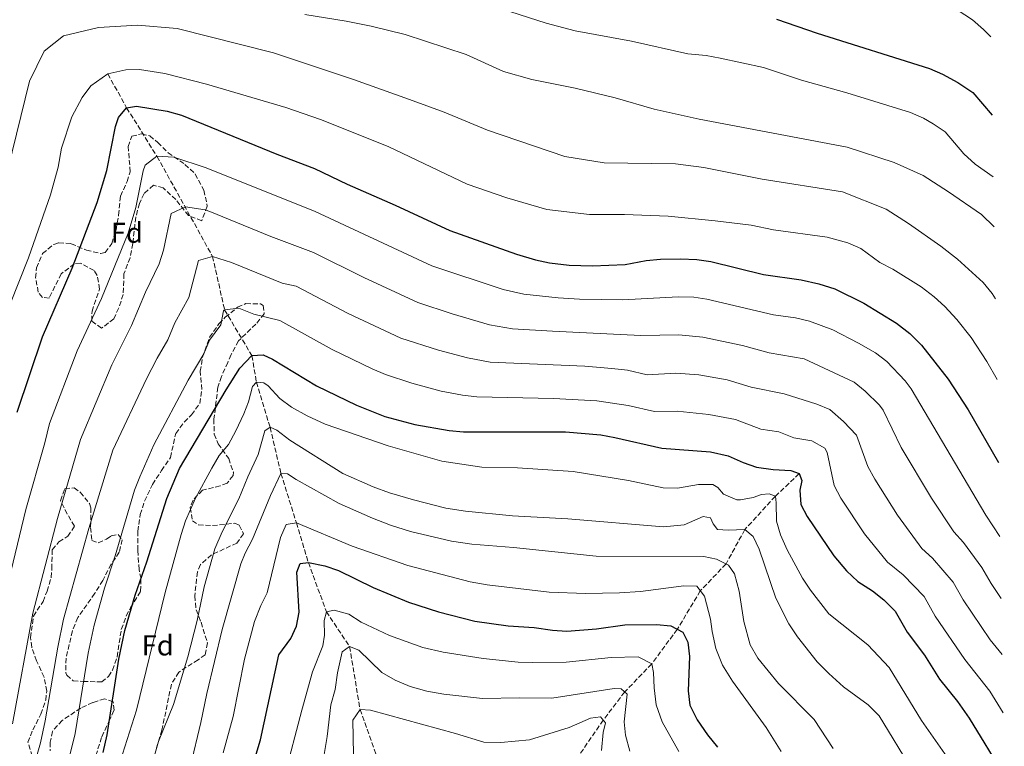
# Model space of a CAD drawing. Units: metres. Extents: x 624796 to 628257, y 4713355 to 4715736.
# Drawn here: x 627884 to 628226, y 4715104 to 4715357 of the extents above; entities that cross this region are included whole.
import ezdxf
from ezdxf.enums import TextEntityAlignment as Align

# ---------------------------------------------------------------- set-up
doc = ezdxf.new("R2010")
doc.units = ezdxf.units.M
doc.header["$MEASUREMENT"] = 0
doc.linetypes.add('DGN Style 3', pattern=[2.435891, 1.739922, -0.695969])
for name, color, linetype, lineweight in [('Barranco lineal', 142, 'DGN Style 3', 13), ('Curva de nivel directora', 30, 'Continuous', 30), ('Curva de nivel intermedia', 30, 'Continuous', 0), ('Etiqueta de zona arbolada', 92, 'Continuous', 0), ('Zona arbolada', 92, 'DGN Style 3', 0)]:
    doc.layers.add(name, color=color, linetype=linetype, lineweight=lineweight)
doc.styles.add('Style-Arial', font='arial.ttf')

msp = doc.modelspace()

# ---------------------------------------------------------------- linework, layer by layer
at = {"layer": 'Barranco lineal', "color": 142, "linetype": 'DGN Style 3', "lineweight": 13}
for points in [[(627914.23, 4715338.37, 805), (627920.77, 4715326.55, 800), (627931.34, 4715309.69, 795), (627950.66, 4715274.87, 785), (627954.87, 4715256.27, 780), (627964.37, 4715240.33, 775), (627965.95, 4715231.11, 770), (627970.72, 4715215.36, 765), (627974.49, 4715199.34, 760), (627979.86, 4715182.12, 755), (627984.05, 4715168.33, 750), (627990.3, 4715151.19, 745), (627998.4, 4715139.02, 740), (628002.04, 4715117.15, 735), (628008.34, 4715099.28, 730), (628017.88, 4715090.1, 725), (628026.46, 4715080.23, 720), (628037.98, 4715066.21, 715), (628047.63, 4715056.32, 711.15)], [(628154.93, 4715199.24, 775), (628146.62, 4715191.35, 770), (628135.97, 4715179.74, 765), (628129.46, 4715167.81, 760), (628120.5, 4715158.45, 755), (628112.48, 4715145.03, 750), (628103.61, 4715133.03, 745), (628094.17, 4715123.23, 740), (628086.68, 4715113.42, 735), (628077.57, 4715100.18, 730), (628070.19, 4715089.8, 725), (628060.16, 4715076.01, 720), (628053.31, 4715065.83, 715), (628047.63, 4715056.32, 711.15)]]:
    msp.add_polyline3d(points, dxfattribs=at)
at = {"layer": 'Curva de nivel directora', "color": 30, "linetype": 'Continuous', "lineweight": 30, "flags": 128}
for points, elevation in [([(628147.04, 4715357.41), (628161.24, 4715352.56), (628200.25, 4715340.26), (628204.84, 4715338.3), (628210.18, 4715335.39), (628215.37, 4715331.87), (628222.1, 4715323.98)], 825), ([(627882.62, 4715220.58), (627891.46, 4715246.84), (627901.77, 4715270.72), (627910.51, 4715293.56), (627913.9, 4715304.78), (627916.87, 4715320.01), (627917.99, 4715323.19), (627920.77, 4715326.55), (627924.15, 4715327.16), (627934.87, 4715325.42), (627939.9, 4715323.97), (627973.02, 4715310.38), (627986.15, 4715305.4), (627997.57, 4715299.95), (628014.27, 4715292.68), (628033.24, 4715283.87), (628056.52, 4715275.62), (628063.11, 4715273.61), (628068.01, 4715272.61), (628074.84, 4715271.83), (628082.98, 4715271.56), (628094.3, 4715272.07), (628101.68, 4715273.38), (628106.65, 4715273.83), (628113.6, 4715274.04), (628119.26, 4715273.79), (628124.21, 4715273.09), (628142.55, 4715268.54), (628155.63, 4715266.64), (628161.75, 4715265.26), (628167.31, 4715263.6), (628177.48, 4715258.61), (628188.8, 4715251.57), (628193.41, 4715247.98), (628197.54, 4715244.01), (628206.82, 4715232.17), (628213.8, 4715221.5), (628224.33, 4715203.08)], 800), ([(627912.57, 4715102.19), (627914.02, 4715108.35), (627918.05, 4715134.62), (627920.16, 4715144.59), (627923.71, 4715156.92), (627927.84, 4715168.52), (627934.74, 4715190.6), (627939.18, 4715200.99), (627955.39, 4715228.45), (627960.18, 4715235.98), (627964.37, 4715240.33), (627968.28, 4715240.62), (627971.58, 4715239.12), (627986.89, 4715229.85), (628000.85, 4715223.03), (628010.7, 4715219.16), (628021.14, 4715216.37), (628033.07, 4715214.26), (628038.05, 4715213.83), (628073.59, 4715213.73), (628085.85, 4715212.69), (628090.78, 4715211.84), (628107.16, 4715208.07), (628124.05, 4715206.85), (628130.25, 4715205.4), (628135.37, 4715203.1), (628140.08, 4715201.44), (628145.83, 4715200.62), (628151.98, 4715200.37), (628154.93, 4715199.24), (628155.83, 4715196.88), (628155.2, 4715193.45), (628155.46, 4715188.45), (628157.75, 4715184.33), (628166.99, 4715170.68), (628171.36, 4715165.36), (628175.4, 4715161.65), (628180.5, 4715158.49), (628184.37, 4715155.32), (628188.36, 4715151.41), (628192.5, 4715144.01), (628198.58, 4715136.06), (628203.81, 4715127.68), (628210.09, 4715119.9), (628214.11, 4715114.07), (628226.34, 4715094.13)], 775), ([(627962.51, 4715090.4), (627967.4, 4715106.56), (627973.71, 4715136.17), (627977.92, 4715141.84), (627979.93, 4715146.12), (627980.8, 4715151.05), (627979.99, 4715164.92), (627981.15, 4715167.99), (627984.05, 4715168.33), (627989.83, 4715167.13), (627994.57, 4715165.52), (628006.65, 4715159.61), (628018.9, 4715154.49), (628029.35, 4715151.1), (628042.04, 4715147.94), (628053.63, 4715146.22), (628062.64, 4715145.71), (628069.05, 4715144.72), (628074.04, 4715144.37), (628084.39, 4715145.25), (628094.27, 4715146.59), (628105.22, 4715146.75), (628110.2, 4715146.26), (628114.37, 4715144.02), (628116.15, 4715140.58), (628116.74, 4715135.61), (628116.25, 4715123.64), (628116.89, 4715118.69), (628119.39, 4715113.54), (628122.98, 4715108.34), (628126.54, 4715104.04)], 750)]:
    msp.add_lwpolyline(points, dxfattribs=dict(at, elevation=elevation))
at = {"layer": 'Curva de nivel intermedia', "color": 30, "linetype": 'Continuous', "lineweight": 0, "flags": 128}
for points, elevation in [([(628041.89, 4715364.02), (628066.8, 4715356.06), (628076.89, 4715353.34), (628096.56, 4715349.82), (628116.17, 4715345.34), (628122.53, 4715344.74), (628127.46, 4715343.9), (628142.47, 4715340.55), (628155.78, 4715336.18), (628171.56, 4715331.77), (628193.66, 4715324.93), (628198.22, 4715322.92), (628201.61, 4715321.03), (628205.76, 4715318.22), (628212.23, 4715310.59), (628216.19, 4715306.94), (628222.49, 4715302.56)], 820), ([(627982.86, 4715359.09), (627997.2, 4715356.74), (628005.89, 4715354.99), (628017.76, 4715352.07), (628038.95, 4715345.15), (628051.99, 4715339.24), (628061.9, 4715336.37), (628076.93, 4715333.43), (628090.84, 4715330.09), (628104.38, 4715326.07), (628120.1, 4715322.61), (628171.61, 4715312.89), (628187.96, 4715307.48), (628198.04, 4715302.96), (628206.94, 4715297.36), (628218.35, 4715289.4), (628222.82, 4715285.13)], 815), ([(628209.95, 4715360.69), (628215.31, 4715357.16), (628219.08, 4715353.87), (628221.6, 4715351.31)], 830), ([(627877.94, 4715298.94), (627886.97, 4715335.83), (627892.09, 4715346.3), (627898.79, 4715351.59), (627911.02, 4715354.48), (627924.57, 4715355.36), (627938.37, 4715354.13), (627971.95, 4715345.65), (627999.77, 4715336.4), (628019.24, 4715329.52), (628031.28, 4715325.02), (628046.36, 4715318.77), (628073.39, 4715309.67), (628086.98, 4715307.46), (628111.84, 4715307.07), (628121.72, 4715305.78), (628142.04, 4715301.79), (628170.04, 4715297.3), (628185.19, 4715291.27), (628193.02, 4715286.33), (628204.28, 4715278.44), (628210.04, 4715273.86), (628218.97, 4715265.81), (628222.1, 4715261.91), (628223.28, 4715260.13)], 810), ([(627876.99, 4715250.15), (627886.55, 4715274.36), (627894.23, 4715296.25), (627896.94, 4715305.87), (627898.04, 4715312.52), (627901.64, 4715323.42), (627905.31, 4715330.18), (627908.34, 4715334.21), (627914.23, 4715338.37), (627920.54, 4715339.81), (627925.21, 4715339.88), (627934.04, 4715338.51), (627948.55, 4715334.8), (627976.16, 4715326.71), (627988.22, 4715322.5), (628011.84, 4715313.06), (628039.3, 4715299.98), (628053.15, 4715295.21), (628067.07, 4715291.2), (628081.94, 4715289.45), (628094.14, 4715289.48), (628109.36, 4715288.8), (628125.73, 4715287.23), (628138.18, 4715285.68), (628145.96, 4715284.14), (628164.61, 4715281.56), (628171.82, 4715279.59), (628176.39, 4715277.55), (628183.03, 4715272.69), (628187.57, 4715270.46), (628197.41, 4715264.2), (628201.93, 4715260.76), (628205.64, 4715257.42), (628209.8, 4715252.94), (628214.75, 4715246.62), (628220.24, 4715238.26), (628223.8, 4715232)], 805), ([(627877.54, 4715153.01), (627885.73, 4715186.75), (627892.34, 4715210), (627893.93, 4715216.66), (627903.55, 4715241.98), (627911.99, 4715260.25), (627921.28, 4715282.91), (627923.99, 4715291.89), (627926.57, 4715304.6), (627927.27, 4715306.62), (627931.34, 4715309.69), (627937.17, 4715309.36), (627948.49, 4715305.72), (627986.41, 4715290.46), (628027.01, 4715271.61), (628051.83, 4715263.35), (628059.1, 4715261.65), (628071, 4715260.38), (628078.48, 4715260.01), (628093.54, 4715259.78), (628112.77, 4715260.76), (628118.3, 4715260.63), (628122.79, 4715259.94), (628146.01, 4715254.55), (628153.67, 4715253.44), (628158.55, 4715252.34), (628166.61, 4715249.24), (628175.58, 4715244.7), (628181.44, 4715241.33), (628185.39, 4715238.28), (628191.82, 4715231.59), (628193.95, 4715228.76), (628219.95, 4715184.76), (628224.8, 4715177.38)], 795), ([(627881.02, 4715112.18), (627888.14, 4715150.68), (627896.68, 4715183.6), (627904.67, 4715211.15), (627915.63, 4715237.11), (627922.52, 4715250.76), (627927.28, 4715262.43), (627932.05, 4715272.27), (627933.61, 4715277.02), (627936.3, 4715289.74), (627941.28, 4715292.08), (627948.13, 4715291.05), (627949.69, 4715290.51), (627970.98, 4715281.83), (627985.85, 4715276.22), (628003.32, 4715267.55), (628022.15, 4715258.8), (628034.06, 4715254.87), (628047.14, 4715251.08), (628055.09, 4715249.69), (628069.02, 4715248.77), (628099.84, 4715247.35), (628113.02, 4715247.51), (628121.38, 4715246.79), (628135.15, 4715243.86), (628144.53, 4715241.27), (628156.61, 4715239.18), (628174.07, 4715231.09), (628177.93, 4715227.93), (628182.93, 4715223.07), (628184.2, 4715221.38), (628190.46, 4715208.28), (628201.03, 4715190.75), (628208.81, 4715178.98), (628212.12, 4715175.23), (628218.55, 4715166.54), (628221.74, 4715161.01), (628225.2, 4715155.76)], 790), ([(627888.46, 4715097.41), (627890.83, 4715105.59), (627892.46, 4715113.21), (627896.8, 4715138.79), (627898.79, 4715148.59), (627907.57, 4715180.16), (627915.96, 4715207.4), (627927.72, 4715232.25), (627931.4, 4715239.48), (627935.07, 4715245.83), (627937.53, 4715251.74), (627942.4, 4715260.49), (627945.82, 4715273.47), (627950.66, 4715274.87), (627957.27, 4715272.67), (627974.89, 4715265.5), (627979.78, 4715264.45), (627997.84, 4715254.98), (628016.26, 4715246.4), (628029.29, 4715242.17), (628039.41, 4715239.5), (628047.39, 4715238), (628080.34, 4715236.61), (628089.66, 4715235.82), (628095.11, 4715235.26), (628102.02, 4715233.67), (628112, 4715234.26), (628119.96, 4715233.65), (628129.81, 4715231.91), (628138.24, 4715229.28), (628149.75, 4715227.03), (628161.03, 4715223.47), (628165.64, 4715221.55), (628170.33, 4715217.41), (628174.93, 4715212.67), (628178.8, 4715201.67), (628181.23, 4715197.3), (628189.18, 4715184.79), (628197.67, 4715173.2), (628201.38, 4715169.84)], 785), ([(627900.59, 4715099.88), (627902.87, 4715108.75), (627907.42, 4715136.7), (627909.45, 4715146.5), (627913.03, 4715159.41), (627916.76, 4715170.64), (627923.56, 4715193.47), (627925.31, 4715198.15), (627930.22, 4715209.3), (627942.19, 4715231.78), (627947.63, 4715240.91), (627949.57, 4715245.73), (627953.6, 4715250.98), (627954.54, 4715255.93), (627954.87, 4715256.27), (627959.88, 4715256.84), (627965.03, 4715254.78), (627974.14, 4715252.49), (627992.37, 4715242.42), (628006.25, 4715235.7), (628010.88, 4715233.8), (628020.01, 4715230.74), (628030.3, 4715227.99), (628037.76, 4715226.53), (628042.74, 4715225.96), (628069.41, 4715225.36), (628084.44, 4715224.55), (628095.38, 4715222.99), (628104.59, 4715220.87), (628112.44, 4715220.98), (628123.51, 4715219.86), (628132.71, 4715218.03), (628141.56, 4715214.72), (628147.79, 4715213.82), (628153.01, 4715211.69), (628159.34, 4715210.61), (628163.9, 4715208.06), (628164.69, 4715206.62), (628167.13, 4715195.06), (628169.46, 4715190.65), (628177.66, 4715178.34), (628185.63, 4715168.37), (628191.08, 4715164.01), (628198.42, 4715156.45)], 780), ([(627917.74, 4715096.48), (627924.23, 4715116.88), (627934.14, 4715157.86), (627939.72, 4715178.01), (627941.29, 4715182.75), (627944.77, 4715190.73), (627950.39, 4715201.1), (627952.99, 4715205.54), (627956.2, 4715209.38), (627958.77, 4715214.1), (627961.59, 4715220.09), (627963.15, 4715224.26), (627964.54, 4715229.51), (627965.95, 4715231.11), (627968.55, 4715230.89), (627970.04, 4715229.74), (627974.13, 4715225.36), (627978.12, 4715222.34), (627983.64, 4715219.32), (627989.93, 4715216.44), (628011.77, 4715208.87), (628030.49, 4715203.59), (628044.49, 4715201.53), (628056.88, 4715201.26), (628076.23, 4715199.93), (628095.48, 4715196.81), (628107.6, 4715194.32), (628112.6, 4715194.15), (628119.9, 4715195.51), (628124.9, 4715195.43), (628126.58, 4715194.44), (628128.54, 4715192.14), (628133.22, 4715190.12), (628134.44, 4715190.08), (628138.95, 4715190.93), (628141.83, 4715191.92), (628144.46, 4715192.22), (628146.62, 4715191.35), (628146.96, 4715189.13), (628147.01, 4715182.73), (628148.45, 4715177.94), (628150.78, 4715172.73), (628156.04, 4715162.9), (628158.85, 4715158.72), (628165.26, 4715150.47), (628178.79, 4715139.66), (628186.22, 4715131.8), (628197.48, 4715113.28), (628206.39, 4715100.54)], 770), ([(627928.25, 4715093.48), (627931.91, 4715106.03), (627937.07, 4715118.87), (627942.04, 4715135.44), (627945.34, 4715148.15), (627947.75, 4715159.8), (627951.49, 4715173.08), (627954, 4715179), (627959.86, 4715190.5), (627962.95, 4715198.15), (627966.6, 4715205.93), (627968.9, 4715214.09), (627970.72, 4715215.36), (627973.07, 4715214.34), (627977.53, 4715210.87), (627996, 4715199.24), (628006.63, 4715194.59), (628012.27, 4715192.53), (628020.62, 4715190.07), (628031.94, 4715187.23), (628038.72, 4715186.2), (628055.12, 4715184.55), (628074.4, 4715183.45), (628107.71, 4715180.72), (628114.93, 4715181.47), (628121.44, 4715184.27), (628124.09, 4715183.82), (628124.98, 4715181.76), (628126.44, 4715179.79), (628130.18, 4715179.54), (628135.97, 4715179.74), (628138.87, 4715177.3), (628141, 4715173), (628146.79, 4715155.87), (628151.27, 4715146.91), (628154.32, 4715142.45), (628161.21, 4715133.73), (628165.22, 4715129.65), (628170.37, 4715124.99), (628178.98, 4715118.78), (628182.82, 4715114.99), (628194.47, 4715095.64)], 765), ([(627942.98, 4715097.5), (627946.64, 4715112.58), (627948.64, 4715122.7), (627954.08, 4715145.04), (627960.52, 4715167.88), (627962.01, 4715171.55), (627964.62, 4715176.41), (627970.83, 4715191.68), (627974.49, 4715199.34), (627976.82, 4715199.15), (627979.75, 4715197.16), (627994.75, 4715188.87), (628006.35, 4715183.69), (628012.64, 4715181.26), (628019.6, 4715179.14), (628033.92, 4715175.77), (628040.94, 4715174.63), (628055.46, 4715173.48), (628084.24, 4715170.48), (628121.71, 4715170.35), (628126.09, 4715169.43), (628130.27, 4715167.42), (628132.42, 4715164.36), (628133.98, 4715158.32), (628135.64, 4715147.73), (628137.83, 4715139.62), (628140.53, 4715134.96), (628147.7, 4715126.14), (628160.16, 4715113.66), (628166.7, 4715103.62)], 760), ([(627954.4, 4715102.06), (627957.83, 4715114.69), (627961.8, 4715134.63), (627965.29, 4715147.79), (627967.47, 4715153.36), (627969.71, 4715157.76), (627974.32, 4715177), (627976.29, 4715181.54), (627979.86, 4715182.12), (627999.33, 4715174.01), (628018.64, 4715167.29), (628040.34, 4715161.58), (628046.34, 4715160.5), (628067.85, 4715158.03), (628080.58, 4715157.46), (628092.37, 4715157.71), (628099.67, 4715158.23), (628114.74, 4715160.22), (628119.26, 4715160.06), (628121.95, 4715156.56), (628124.06, 4715148.53), (628124.61, 4715144.28), (628125.94, 4715138.35), (628128.17, 4715132.58), (628131.72, 4715127.02), (628143.48, 4715110.92), (628148.6, 4715102.5)], 755), ([(628201.38, 4715169.84), (628208.49, 4715161.5), (628211.99, 4715155.34), (628221.39, 4715141.36), (628225.56, 4715136.23)], 785), ([(628198.42, 4715156.45), (628202.25, 4715149.68), (628212.6, 4715134.52), (628221.29, 4715123.55), (628225.94, 4715116.03)], 780), ([(627975.63, 4715093.47), (627981.72, 4715116.94), (627985.52, 4715130.29), (627989.08, 4715139.35), (627989.7, 4715143.01), (627989.55, 4715148.09), (627990.3, 4715151.19), (627993.04, 4715151.72), (627998.11, 4715150.33), (628002.48, 4715147.49), (628012.34, 4715142.93), (628023.92, 4715138.73), (628030.95, 4715137.06), (628044.92, 4715134.89), (628057.1, 4715133.64), (628062.11, 4715133.48), (628073.82, 4715133.62), (628089.45, 4715135.23), (628098.82, 4715135.48), (628103.61, 4715133.03), (628104.21, 4715129.98), (628104.4, 4715124.72), (628105.09, 4715118.81), (628107.21, 4715112.86), (628112.98, 4715102.55)], 745), ([(627989.49, 4715101.45), (627990.57, 4715107.72), (627991.91, 4715118.81), (627993.38, 4715124.14), (627994.16, 4715129.95), (627995.79, 4715137.25), (627998.4, 4715139.02), (628001.58, 4715137.82), (628009.64, 4715130.07), (628014.31, 4715127.39), (628019.54, 4715125.17), (628025.29, 4715123.55), (628031.25, 4715122.51), (628044.72, 4715120.94), (628057.56, 4715121.24), (628068.86, 4715121.1), (628090.5, 4715124.39), (628092.99, 4715124.32), (628095.01, 4715122.46), (628093.95, 4715112.81), (628094.47, 4715108.26), (628095.91, 4715102.59)], 740), ([(627999.99, 4715089.55), (627999.5, 4715113.46), (628002.04, 4715117.15), (628005.7, 4715116.9), (628035.23, 4715108.82), (628045.1, 4715105.77), (628051.05, 4715105.7), (628061.06, 4715106.56), (628074.85, 4715110.91), (628082.26, 4715114.1), (628085.72, 4715114.57), (628087.45, 4715112.49), (628086.67, 4715109.08), (628086.04, 4715102.9)], 735)]:
    msp.add_lwpolyline(points, dxfattribs=dict(at, elevation=elevation))
at = {"layer": 'Zona arbolada', "color": 92, "linetype": 'DGN Style 3', "lineweight": 0}
msp.add_polyline3d([(627944.67, 4715303.51, 793.31), (627947.67, 4715297.88, 792.09), (627948.85, 4715292.28, 791.62), (627946.93, 4715287.28, 791.76), (627942.36, 4715289.05, 792.65), (627937.86, 4715294.61, 794.3), (627933.54, 4715298.69, 795.24), (627930.1, 4715299.62, 795.57), (627926.83, 4715296.75, 796.19), (627925.22, 4715293.29, 796.66), (627923.95, 4715288.45, 796.71), (627922.9, 4715279.29, 796.7), (627921.97, 4715274.38, 796.7), (627919.85, 4715268.77, 797.27), (627919.58, 4715261.61, 796.7), (627918, 4715256.89, 796.21), (627916.35, 4715253.17, 796.89), (627912.03, 4715249.83, 797.83), (627908.65, 4715252.38, 798.4), (627908.71, 4715255.77, 798.82), (627911.31, 4715263.49, 799.86), (627910.54, 4715268.25, 800.49), (627909.41, 4715269.9, 800.7), (627904.7, 4715272.54, 801.45), (627902.55, 4715272.29, 801.79), (627898.01, 4715268.79, 802.3), (627893.77, 4715260.37, 803.62), (627891.43, 4715260.56, 804.33), (627890.01, 4715262.39, 804.33), (627889.06, 4715267.39, 804.3), (627889.39, 4715270.89, 804.28), (627891.51, 4715275.85, 803.95), (627895.37, 4715279.04, 802.81), (627897.17, 4715279.63, 802.4), (627901.44, 4715279.28, 801.79), (627906.78, 4715277.02, 800.75), (627911.62, 4715275.88, 799.48), (627913.31, 4715276.25, 799.01), (627915.6, 4715279.3, 797.93), (627917.08, 4715284.08, 797.5), (627917.97, 4715289.2, 797.88), (627918.63, 4715295.83, 798.45), (627920.93, 4715300.88, 798.45), (627922.01, 4715304.24, 798.68), (627921.35, 4715313.09, 799.2), (627922.58, 4715316.68, 799.01), (627926, 4715317.52, 799.34), (627928.83, 4715316.81, 798.54), (627931.61, 4715314.52, 797.69), (627935.24, 4715310.92, 796.19), (627941.07, 4715306.86, 794.11)], close=True, dxfattribs=at)
for points in [[(627946.93, 4715287.28, 791.76), (627942.36, 4715289.05, 792.65), (627937.86, 4715294.61, 794.3), (627933.54, 4715298.69, 795.24), (627930.1, 4715299.62, 795.57), (627926.83, 4715296.75, 796.19), (627925.22, 4715293.29, 796.66), (627923.95, 4715288.45, 796.71), (627922.9, 4715279.29, 796.7), (627921.97, 4715274.38, 796.7), (627919.85, 4715268.77, 797.27), (627919.58, 4715261.61, 796.7), (627918, 4715256.89, 796.21), (627916.35, 4715253.17, 796.89), (627912.03, 4715249.83, 797.83), (627908.65, 4715252.38, 798.4), (627908.71, 4715255.77, 798.82), (627911.31, 4715263.49, 799.86), (627910.54, 4715268.25, 800.49), (627909.41, 4715269.9, 800.7), (627904.7, 4715272.54, 801.45), (627902.55, 4715272.29, 801.79), (627898.01, 4715268.79, 802.3), (627893.77, 4715260.37, 803.62), (627891.43, 4715260.56, 804.33), (627890.01, 4715262.39, 804.33), (627889.06, 4715267.39, 804.3), (627889.39, 4715270.89, 804.28), (627891.51, 4715275.85, 803.95), (627895.37, 4715279.04, 802.81), (627897.17, 4715279.63, 802.4), (627901.44, 4715279.28, 801.79), (627906.78, 4715277.02, 800.75), (627911.62, 4715275.88, 799.48), (627913.31, 4715276.25, 799.01), (627915.6, 4715279.3, 797.93), (627917.08, 4715284.08, 797.5), (627917.97, 4715289.2, 797.88), (627918.63, 4715295.83, 798.45), (627920.93, 4715300.88, 798.45), (627922.01, 4715304.24, 798.68), (627921.35, 4715313.09, 799.2), (627922.58, 4715316.68, 799.01), (627926, 4715317.52, 799.34), (627928.83, 4715316.81, 798.54), (627931.61, 4715314.52, 797.69), (627935.24, 4715310.92, 796.19), (627941.07, 4715306.86, 794.11), (627944.67, 4715303.51, 793.31), (627947.67, 4715297.88, 792.09), (627948.85, 4715292.28, 791.62), (627946.93, 4715287.28, 791.76)], [(627887.89, 4715100.87, 788.23), (627886.42, 4715105.72, 788.6), (627888.09, 4715110.02, 789.08), (627890.95, 4715115.52, 789.55), (627892.59, 4715120.35, 789.56), (627892.98, 4715123.54, 789.55), (627892, 4715128.43, 789.57), (627889.43, 4715134.07, 790.3), (627887.73, 4715138.82, 791.09), (627887.32, 4715142.17, 791.38), (627888.3, 4715149.64, 791.38), (627891.69, 4715154.78, 791.81), (627893.07, 4715158.34, 791.81), (627894.52, 4715163.12, 791.43), (627894.73, 4715166.12, 791.01), (627894.82, 4715172.75, 790.68), (627897.19, 4715175.5, 790.11), (627900.29, 4715177.46, 789.93), (627902.61, 4715180.92, 789.97), (627900.07, 4715185.19, 790.58), (627897.73, 4715189.82, 790.58), (627899.22, 4715194.05, 790.4), (627902.45, 4715194.29, 789.78), (627904.62, 4715192.74, 788.94), (627907.79, 4715188.88, 787.83), (627908.32, 4715187.3, 787.48), (627908.23, 4715180.48, 786.25), (627908.63, 4715175.93, 785.03), (627910.9, 4715175.17, 784.04), (627913.78, 4715176.45, 783.29), (627915.42, 4715177.57, 783.19), (627917.79, 4715178.09, 782.68), (627919.21, 4715176.23, 782.11), (627918.22, 4715171.85, 782.02), (627915.41, 4715167.71, 782.24), (627912.43, 4715162.08, 783.08), (627909.71, 4715157.59, 783.29), (627903.75, 4715149.12, 783.9), (627901.91, 4715144.48, 784.16), (627899.66, 4715134.99, 784.56), (627899.63, 4715129.87, 783.97), (627899.9, 4715129.06, 783.76), (627902.19, 4715127.14, 782.77), (627905.58, 4715126.89, 781.83), (627912.1, 4715126.72, 778.49), (627914.41, 4715128.63, 777.92), (627915.81, 4715130.8, 777.78), (627917.48, 4715135.51, 777.74), (627918.91, 4715145.01, 777.22), (627920.65, 4715149.69, 777.15), (627922.08, 4715152.55, 777.22), (627925.65, 4715158.29, 777.55), (627925.77, 4715162.69, 778.06), (627925.09, 4715165.92, 778.53), (627924.65, 4715172.62, 779.76), (627924.67, 4715179.17, 779.76), (627925.48, 4715184.99, 779.76), (627927.04, 4715189.7, 779.2), (627929.74, 4715195.47, 778.71), (627932.91, 4715200.27, 778.58), (627936.04, 4715204.87, 777.87), (627937.84, 4715213.26, 778.3), (627940.87, 4715217.23, 778.42), (627943.36, 4715219.71, 778.35), (627946.2, 4715223.66, 778.91), (627946.93, 4715228.57, 779.76), (627946.41, 4715234.85, 781.31), (627947.2, 4715239.73, 781.95), (627949.66, 4715246.72, 781.94), (627952.92, 4715251.39, 781.76), (627955.1, 4715253.7, 781.69), (627959.42, 4715257.15, 782.21), (627962.3, 4715258.4, 782.25), (627967.32, 4715258.37, 782.12), (627968.3, 4715257.77, 782.06), (627968.68, 4715254.91, 781.73), (627965.75, 4715251.29, 780.7), (627959.74, 4715245.46, 778.9), (627957.17, 4715240.65, 777.69), (627955.97, 4715237.97, 777.36), (627953.74, 4715233, 777.36), (627952.55, 4715229.37, 777.4), (627951.17, 4715218.2, 776.13), (627951.21, 4715212.97, 774.96), (627952.62, 4715209.64, 773.92), (627956.31, 4715204.49, 771.38), (627957.92, 4715199.73, 770.17), (627957.83, 4715198.53, 770.11), (627955.76, 4715195.94, 770.48), (627953.32, 4715194.96, 771), (627947.17, 4715193.44, 772.46), (627943.9, 4715190.04, 772.13), (627942.89, 4715187.46, 771.66), (627943.71, 4715182.84, 770.48), (627945.8, 4715181.4, 769.78), (627950.66, 4715181.17, 768.79), (627958.4, 4715181.94, 767.63), (627959.96, 4715181.27, 767.43), (627961.44, 4715178.32, 766.95), (627959.19, 4715175.08, 766.91), (627950.28, 4715170.96, 768.93), (627946.51, 4715167.57, 769.54), (627945.4, 4715165.05, 769.59), (627944.46, 4715156.72, 769.07), (627944.99, 4715151.78, 768.47), (627946.67, 4715147.48, 768.04), (627948.92, 4715140.29, 766.3), (627948.08, 4715136.21, 766.11), (627945.66, 4715134.44, 766.48), (627938.94, 4715130.16, 768.32), (627936.34, 4715125.92, 768.88), (627933.06, 4715109.96, 768.41), (627931.15, 4715103.8, 768.46)], [(627917.79, 4715178.09, 782.68), (627919.21, 4715176.23, 782.11), (627918.22, 4715171.85, 782.02), (627915.41, 4715167.71, 782.24), (627912.43, 4715162.08, 783.08), (627909.71, 4715157.59, 783.29), (627903.75, 4715149.12, 783.9), (627901.91, 4715144.48, 784.16), (627899.66, 4715134.99, 784.56), (627899.63, 4715129.87, 783.97), (627899.9, 4715129.06, 783.76), (627902.19, 4715127.14, 782.77), (627905.58, 4715126.89, 781.83), (627912.1, 4715126.72, 778.49), (627914.41, 4715128.63, 777.92), (627915.81, 4715130.8, 777.78), (627917.48, 4715135.51, 777.74), (627918.91, 4715145.01, 777.22), (627920.65, 4715149.69, 777.15), (627922.08, 4715152.55, 777.22), (627925.65, 4715158.29, 777.55), (627925.77, 4715162.69, 778.06), (627925.09, 4715165.92, 778.53), (627924.65, 4715172.62, 779.76), (627924.67, 4715179.17, 779.76), (627925.48, 4715184.99, 779.76), (627927.04, 4715189.7, 779.2), (627929.74, 4715195.47, 778.71), (627932.91, 4715200.27, 778.58), (627936.04, 4715204.87, 777.87), (627937.84, 4715213.26, 778.3), (627940.87, 4715217.23, 778.42), (627943.36, 4715219.71, 778.35), (627946.2, 4715223.66, 778.91), (627946.93, 4715228.57, 779.76), (627946.41, 4715234.85, 781.31), (627947.2, 4715239.73, 781.95), (627949.66, 4715246.72, 781.94), (627952.92, 4715251.39, 781.76), (627955.1, 4715253.7, 781.69), (627959.42, 4715257.15, 782.21)], [(627959.42, 4715257.15, 782.21), (627962.3, 4715258.4, 782.25), (627967.32, 4715258.37, 782.12), (627968.3, 4715257.77, 782.06), (627968.68, 4715254.91, 781.73), (627965.75, 4715251.29, 780.7), (627959.74, 4715245.46, 778.9), (627957.17, 4715240.65, 777.69), (627955.97, 4715237.97, 777.36), (627953.74, 4715233, 777.36), (627952.55, 4715229.37, 777.4), (627951.17, 4715218.2, 776.13), (627951.21, 4715212.97, 774.96), (627952.62, 4715209.64, 773.92), (627956.31, 4715204.49, 771.38), (627957.92, 4715199.73, 770.17), (627957.83, 4715198.53, 770.11), (627955.76, 4715195.94, 770.48), (627953.32, 4715194.96, 771), (627947.17, 4715193.44, 772.46), (627943.9, 4715190.04, 772.13), (627942.89, 4715187.46, 771.66), (627943.71, 4715182.84, 770.48), (627945.8, 4715181.4, 769.78), (627950.66, 4715181.17, 768.79), (627958.4, 4715181.94, 767.63), (627959.96, 4715181.27, 767.43), (627961.44, 4715178.32, 766.95), (627959.19, 4715175.08, 766.91), (627950.28, 4715170.96, 768.93), (627946.51, 4715167.57, 769.54), (627945.4, 4715165.05, 769.59), (627944.46, 4715156.72, 769.07), (627944.99, 4715151.78, 768.47), (627946.67, 4715147.48, 768.04), (627948.92, 4715140.29, 766.3), (627948.08, 4715136.21, 766.11), (627945.66, 4715134.44, 766.48), (627938.94, 4715130.16, 768.32), (627936.34, 4715125.92, 768.88), (627933.06, 4715109.96, 768.41), (627931.15, 4715103.8, 768.46)], [(627887.89, 4715100.87, 788.23), (627886.42, 4715105.72, 788.6), (627888.09, 4715110.02, 789.08), (627890.95, 4715115.52, 789.55), (627892.59, 4715120.35, 789.56), (627892.98, 4715123.54, 789.55), (627892, 4715128.43, 789.57), (627889.43, 4715134.07, 790.3), (627887.73, 4715138.82, 791.09), (627887.32, 4715142.17, 791.38), (627888.3, 4715149.64, 791.38), (627891.69, 4715154.78, 791.81), (627893.07, 4715158.34, 791.81), (627894.52, 4715163.12, 791.43), (627894.73, 4715166.12, 791.01), (627894.82, 4715172.75, 790.68), (627897.19, 4715175.5, 790.11), (627900.29, 4715177.46, 789.93), (627902.61, 4715180.92, 789.97), (627900.07, 4715185.19, 790.58), (627897.73, 4715189.82, 790.58), (627899.22, 4715194.05, 790.4), (627902.45, 4715194.29, 789.78), (627904.62, 4715192.74, 788.94), (627907.79, 4715188.88, 787.83), (627908.32, 4715187.3, 787.48), (627908.23, 4715180.48, 786.25), (627908.63, 4715175.93, 785.03), (627910.9, 4715175.17, 784.04), (627913.78, 4715176.45, 783.29), (627915.42, 4715177.57, 783.19), (627917.79, 4715178.09, 782.68)], [(627910.06, 4715101.12, 775.8), (627912.12, 4715107.62, 775.8), (627914.6, 4715112.97, 775.95), (627916.46, 4715116.95, 776.6), (627916.08, 4715119.81, 777.22), (627913.13, 4715120.86, 778.39), (627908.95, 4715119.57, 780.25), (627904.79, 4715117.63, 782.14), (627898.36, 4715113.34, 785.03), (627894.91, 4715109.52, 786.35), (627894.18, 4715105.74, 786.91), (627894.19, 4715102.73, 787.38)], [(627910.06, 4715101.12, 775.8), (627912.12, 4715107.62, 775.8), (627914.6, 4715112.97, 775.95), (627916.46, 4715116.95, 776.6), (627916.08, 4715119.81, 777.22), (627913.13, 4715120.86, 778.39), (627908.95, 4715119.57, 780.25), (627904.79, 4715117.63, 782.14), (627898.36, 4715113.34, 785.03), (627894.91, 4715109.52, 786.35), (627894.18, 4715105.74, 786.91), (627894.19, 4715102.73, 787.38)]]:
    msp.add_polyline3d(points, dxfattribs=at)

# ---------------------------------------------------------------- texts
at = {"layer": 'Etiqueta de zona arbolada', "color": 92, "linetype": 'Continuous', "lineweight": 0, "style": 'Style-Arial'}
for p in [(627920.85, 4715283.08, 795.63), (627931.57, 4715139.45, 769.81)]:
    msp.add_text('Fd', height=7, dxfattribs=at).set_placement(p, align=Align.MIDDLE_CENTER)

doc.saveas('drawing.dxf')
